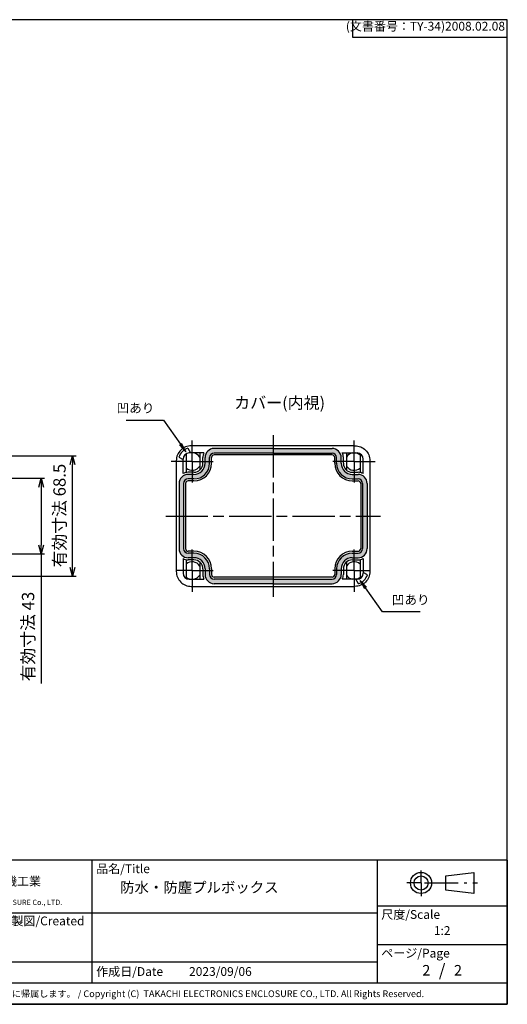
# Model space of a CAD drawing. Units: millimetres. Extents: x 0 to 1637, y 0 to 560.
# Drawn here: x 1360 to 1637, y 0 to 560 of the extents above; entities that cross this region are included whole.
import ezdxf
from ezdxf.enums import TextEntityAlignment as Align

# ---------------------------------------------------------------- set-up
doc = ezdxf.new("R2010")
doc.units = ezdxf.units.MM
doc.header["$LTSCALE"] = 2
for name, pattern in [('AM_ISO08W050', [18, 12, -1.5, 3, -1.5]), ('AM_ISO08W050x2', [9, 6, -0.75, 1.5, -0.75]), ('gen7a', [6.875, 4.75, -0.875, 0.375, -0.875])]:
    doc.linetypes.add(name, pattern=pattern)
doc.layers.add('7A', color=4, linetype='gen7a')
doc.layers.add('RAHM2', color=1, linetype='Continuous')
for name, color, linetype, lineweight in [('AM_5', 3, 'Continuous', 25), ('AM_7', 4, 'AM_ISO08W050', 25), ('AM_8', 1, 'Continuous', 25), ('ﾄｯﾌﾟｶﾊﾞｰ', 7, 'Continuous', 25)]:
    doc.layers.add(name, color=color, linetype=linetype, lineweight=lineweight)
doc.styles.add('ACISOTS', font='isocp.shx', dxfattribs={"height": 1, "bigfont": 'extfont.shx'})
doc.styles.get("Standard").update_dxf_attribs({"font": 'ISOCP.SHX', "bigfont": 'EXTFONT.SHX'})
doc.dimstyles.new('AM_ISO$0', dxfattribs={"dimtxt": 3.5, "dimasz": 2.5, "dimexe": 1, "dimexo": 1, "dimgap": 1.5, "dimtad": 1, "dimdsep": 46, "dimtxsty": 'STANDARD', "dimblk": 'OPEN30', "dimcen": 0, "dimclrd": 3, "dimclre": 3, "dimclrt": 2, "dimadec": 0, "dimazin": 2, "dimtp": 0.1, "dimtm": 0.1, "dimtfac": 0.71, "dimtmove": 0, "dimatfit": 3, "dimldrblk": 'OPEN30', "dimfxl": 1, "dimlwd": -1, "dimlwe": -1, "dimarcsym": 0})

# ---------------------------------------------------------------- blocks, each defined once
blk = doc.blocks.new('_Open30')
at = {"color": 0, "linetype": 'ByBlock', "lineweight": -2}
for p, q in [((-1, 0.27), (0, 0)), ((0, 0), (-1, -0.27)), ((0, 0), (-1, 0))]:
    blk.add_line(p, q, dxfattribs=at)
blk = doc.blocks.new('*D16')
at = {"layer": 'AM_5', "color": 3}
for p, q in [((1343.64, 311.94), (1391.97, 311.94)), ((1389.97, 248.44), (1389.97, 306.94)), ((1343.64, 243.44), (1391.97, 243.44))]:
    blk.add_line(p, q, dxfattribs=at)
at = {"layer": 'Defpoints', "color": 0}
for p in [(1341.64, 311.94), (1389.97, 311.94), (1341.64, 243.44)]:
    blk.add_point(p, dxfattribs=at)
at = {"layer": 'AM_5', "color": 3, "xscale": 5, "yscale": 5, "zscale": 5}
for p, rotation in [((1389.97, 311.94), 90), ((1389.97, 243.44), 270)]:
    blk.add_blockref('_Open30', p, dxfattribs=dict(at, rotation=rotation))
at = {"layer": 'AM_5', "color": 2, "insert": (1383.47, 277.99), "char_height": 7, "attachment_point": 5, "rotation": 90}
blk.add_mtext('有効寸法 68.5', dxfattribs=at)
blk = doc.blocks.new('*D24')
at = {"layer": 'AM_5', "color": 3}
for p, q in [((1343.64, 299.19), (1374.1, 299.19)), ((1372.1, 294.19), (1372.1, 261.19)), ((1343.64, 256.19), (1374.1, 256.19)), ((1372.1, 256.19), (1372.1, 182.39))]:
    blk.add_line(p, q, dxfattribs=at)
at = {"layer": 'Defpoints', "color": 0}
for p in [(1341.64, 299.19), (1341.64, 256.19), (1372.1, 256.19)]:
    blk.add_point(p, dxfattribs=at)
at = {"layer": 'AM_5', "color": 3, "xscale": 5, "yscale": 5, "zscale": 5}
for p, rotation in [((1372.1, 299.19), 90), ((1372.1, 256.19), 270)]:
    blk.add_blockref('_Open30', p, dxfattribs=dict(at, rotation=rotation))
at = {"layer": 'AM_5', "color": 2, "insert": (1365.6, 209.16), "char_height": 7, "attachment_point": 5, "rotation": 90}
blk.add_mtext('有効寸法 43', dxfattribs=at)
blk = doc.blocks.new('*S66')
at = {"layer": 'AM_5', "color": 3, "linetype": 'Continuous'}
for p, q in [((1556.51, 236.83), (1553.48, 241.12)), ((1557.07, 237.23), (1553.48, 241.12)), ((1553.48, 241.12), (1555.94, 236.43))]:
    blk.add_line(p, q, dxfattribs=at)
at = {"layer": 'AM_5', "color": 3}
for p, q in [((1566.14, 223.16), (1556.51, 236.83)), ((1587.49, 223.16), (1566.14, 223.16))]:
    blk.add_line(p, q, dxfattribs=at)
at = {"layer": 'AM_5', "color": 2, "insert": (1571.39, 225.79), "char_height": 5.25, "attachment_point": 7, "style": 'ACISOTS'}
blk.add_mtext('凹あり', dxfattribs=at)
blk = doc.blocks.new('*S69')
at = {"layer": 'AM_5', "color": 3}
for p, q in [((1420.38, 332.21), (1441.73, 332.21)), ((1441.73, 332.21), (1451.37, 318.55))]:
    blk.add_line(p, q, dxfattribs=at)
at = {"layer": 'AM_5', "color": 3, "linetype": 'Continuous'}
for p, q in [((1450.81, 318.15), (1454.4, 314.26)), ((1451.37, 318.55), (1454.4, 314.26)), ((1454.4, 314.26), (1451.93, 318.95))]:
    blk.add_line(p, q, dxfattribs=at)
at = {"layer": 'AM_5', "color": 2, "insert": (1436.48, 334.84), "char_height": 5.25, "attachment_point": 9, "style": 'ACISOTS'}
blk.add_mtext('凹あり', dxfattribs=at)
blk = doc.blocks.new('TK-A3')
for p, q in [((359, 280), (359, 275)), ((359, 275), (403, 275))]:
    blk.add_line(p, q)
blk.add_lwpolyline([(0, 0), (403, 0), (403, 280), (0, 280)], close=True)
at = {"insert": (402.36, 276.11), "char_height": 2.5, "width": 43.0784, "attachment_point": 9}
blk.add_mtext('(文書番号：TY-34)2008.02.08', dxfattribs=at)
blk = doc.blocks.new('A$C0FAF06CF')
at = {"layer": 'AM_8'}
h = blk.add_hatch(color=1, dxfattribs=at)
edge = h.paths.add_edge_path()
edge.add_line((-8.01, -2.41), (8.01, -2.41))
edge.add_arc((8.01, -1.77), 0.638, 270, 360)
edge.add_line((8.65, -1.77), (8.65, 1.77))
edge.add_arc((8.01, 1.77), 0.638, 0, 90)
edge.add_line((8.01, 2.41), (-8.01, 2.41))
edge.add_arc((-8.01, 1.77), 0.638, 90, 180)
edge.add_line((-8.65, 1.77), (-8.65, -1.77))
edge.add_arc((-8.01, -1.77), 0.638, 180, 270)
edge = h.paths.add_edge_path(flags=16)
edge.add_line((-7.47, 2.09), (7.47, 2.09))
edge.add_arc((7.47, 1.55), 0.542, 0, 90, ccw=False)
edge.add_line((8.01, 1.55), (8.01, -1.55))
edge.add_arc((7.47, -1.55), 0.542, 270, 360, ccw=False)
edge.add_line((7.47, -2.09), (-7.47, -2.09))
edge.add_arc((-7.47, -1.55), 0.542, 180, 270, ccw=False)
edge.add_line((-8.01, -1.55), (-8.01, 1.55))
edge.add_arc((-7.47, 1.55), 0.542, 90, 180, ccw=False)
for points in [[(-5.45, 0.59), (-5.45, 1.04), (-7.53, 1.04), (-7.53, 0.59), (-6.76, 0.59), (-6.76, -1.22), (-6.23, -1.22), (-6.23, 0.59)], [(-3.15, 1.04), (-3.15, -1.22), (-2.67, -1.22), (-2.67, -0.62), (-2.19, -0.1), (-1.52, -1.22), (-0.96, -1.22), (-1.85, 0.27), (-1.14, 1.04), (-1.79, 1.04), (-2.67, 0.09), (-2.67, 1.04)], [(4.3, 1.04), (4.3, -1.22), (4.78, -1.22), (4.78, -0.32), (5.83, -0.32), (5.83, -1.22), (6.3, -1.22), (6.3, 1.04), (5.83, 1.04), (5.83, 0.13), (4.78, 0.13), (4.78, 1.04)], [(7.28, -1.22), (7.28, 1.04), (6.81, 1.04), (6.81, -1.22)]]:
    blk.add_hatch(color=1, dxfattribs=at).paths.add_polyline_path(points)
h = blk.add_hatch(color=1, dxfattribs=at)
h.paths.add_polyline_path([(-5.26, -1.22), (-5.08, -0.73), (-4.16, -0.73), (-3.98, -1.22), (-3.42, -1.22), (-4.25, 1.04), (-4.99, 1.04), (-5.82, -1.22)])
h.paths.add_polyline_path([(-4.33, -0.27), (-4.91, -0.27), (-4.62, 0.52)], flags=16)
h = blk.add_hatch(color=1, dxfattribs=at)
h.paths.add_polyline_path([(-0.2, -1.22), (-0.02, -0.73), (0.91, -0.73), (1.09, -1.22), (1.65, -1.22), (0.82, 1.04), (0.07, 1.04), (-0.76, -1.22)])
h.paths.add_polyline_path([(0.74, -0.27), (0.16, -0.27), (0.45, 0.52)], flags=16)
h = blk.add_hatch(color=1, dxfattribs=at)
edge = h.paths.add_edge_path()
edge.add_ellipse((2.88, -0.09), major_axis=(0, 0.727), ratio=0.867347, start_angle=308.5505, end_angle=246.582)
edge.add_line((3.47, -0.35), (3.94, -0.55))
edge.add_arc((2.88, -0.09), 1.16, 38.5505, 336.582, ccw=False)
edge.add_line((3.78, 0.63), (3.4, 0.32))
blk = doc.blocks.new('TK-仕様書(和英併記)_221115')
for p, q in [((0, 41), (-193, 41)), ((-193, 41), (-193, 0)), ((-118, 41), (-118, 6)), ((-37, 41), (-37, 6)), ((0, 41), (0, 0)), ((-17.5, 36.5), (-9.5, 37.5)), ((-17.5, 32.5), (-17.5, 36.5)), ((-9.5, 37.5), (-9.5, 31.5)), ((-9.5, 31.5), (-17.5, 32.5)), ((-193, 26), (-37, 26)), ((-168, 26), (-168, 12)), ((-143, 26), (-143, 12)), ((-37, 28), (0, 28)), ((-37, 17), (0, 17)), ((-37, 12), (-193, 12)), ((0, 6), (-193, 6)), ((0, 0), (-193, 0))]:
    blk.add_line(p, q)
for radius in [3, 2]:
    blk.add_circle((-24.5, 34.5), radius)
at = {"layer": '7A'}
for p, q in [((-24.5, 34.5), (-24.5, 38.07)), ((-24.5, 34.5), (-28.5, 34.5)), ((-24.5, 34.5), (-24.5, 30.79)), ((-23.5, 34.5), (-8.5, 34.5))]:
    blk.add_line(p, q, dxfattribs=at)
at = {"xscale": 0.9599999999999999, "yscale": 0.9599999999999999, "zscale": 0.9599999999999999}
blk.add_blockref('A$C0FAF06CF', (-181.65, 34.69), dxfattribs=at)
at = {"attachment_point": 4}
for s, insert, char_height, width in [('{\\fMS PGothic|b0|i0|c128|p50;株式会社タカチ電機工業}', (-170, 35), 2.5, 45.8264), ('{\\fArial|b0|i0|c128|p34;TAKACHI ELECTRONICS ENCLOSURE Co., LTD.}', (-170, 29), 1.5, 47.8181)]:
    blk.add_mtext(s, dxfattribs=dict(at, insert=insert, char_height=char_height, width=width))
at = {"insert": (-190, 3), "char_height": 1.9, "attachment_point": 4}
blk.add_mtext_dynamic_manual_height_columns('{\\fMS PGothic|b0|i0|c128|p50;本図面の著作権は株式会社タカチ電機工業に帰属します。\\fMS PGothic|b0|i0|c0|p50; / Copyright (C)\\~ TAKACHI ELECTRONICS \\fMS PGothic|b0|i0|c128|p50;ENCLOSURE CO., LTD. All Rights Reserved.}', width=170.539, gutter_width=15, heights=[0], dxfattribs=at)
for tag, height, p in [('品名', 3, (-110, 33.25)), ('TITLE', 2.5, (-110, 28.25)), ('型番', 3, (-110, 16.84))]:
    blk.add_attdef(tag, text='', height=height).set_placement(p, align=Align.MIDDLE_LEFT)
for tag, height, p in [('GEN-TITLE-SCA', 2.5, (-18.5, 20.65)), ('承認', 2.5, (-180.72, 16.84)), ('検図', 2.5, (-155.5, 16.84)), ('製図', 2.5, (-130.5, 16.84)), ('ページNO.', 3, (-23, 9.29)), ('総ページ数', 3, (-14, 9.29)), ('部品サイズ', 2.5, (-155.5, 9)), ('GEN-TITLE-DAT', 2.5, (-81.5, 9))]:
    blk.add_attdef(tag, text='', height=height).set_placement(p, align=Align.MIDDLE)
at = {"layer": 'RAHM2', "char_height": 2.5}
for s, insert, width, attachment_point in [('品名/Title', (-116.8, 39.8), 90, 1), ('検図/Checked', (-155.5, 24.93), 19.8527, 2), ('製図/Created', (-130.5, 24.96), 19.4456, 2), ('尺度/Scale', (-35.8, 26.8), 20, 1), ('承認/Approved', (-180.5, 24.8), 22.2154, 2), ('ページ/Page', (-35.8, 15.8), 20, 1), ('作成日/Date', (-116.8, 9), 17.8487, 4)]:
    blk.add_mtext(s, dxfattribs=dict(at, insert=insert, width=width, attachment_point=attachment_point))
at = {"layer": 'RAHM2', "color": 0, "insert": (-18.5, 9.29), "char_height": 3.5, "width": 4.4699, "attachment_point": 5}
blk.add_mtext('/', dxfattribs=at)

msp = doc.modelspace()

# ---------------------------------------------------------------- hatches: boundary and pattern name
h = msp.add_hatch(color=5)
h.paths.add_polyline_path([(1503.94, 316.139), (1470.44, 316.139, 0.4142136), (1465.24, 310.939), (1465.24, 308.689), (1467.84, 308.689), (1467.84, 310.939, -0.4142136), (1470.44, 313.539), (1503.94, 313.539)])
h.paths.add_polyline_path([(1467.84, 307.689), (1467.84, 308.689), (1465.24, 308.689), (1465.24, 307.689, -0.4142136), (1458.94, 301.389), (1457.94, 301.389), (1457.94, 298.789), (1458.94, 298.789, 0.4142136)])
h.paths.add_polyline_path([(1457.94, 301.389), (1455.69, 301.389, 0.4142136), (1450.49, 296.189), (1450.49, 277.689), (1453.09, 277.689), (1453.09, 296.189, -0.4142136), (1455.69, 298.789), (1457.94, 298.789)])
h.paths.add_polyline_path([(1453.09, 277.689), (1450.49, 277.689), (1450.49, 259.189, 0.4142136), (1455.69, 253.989), (1457.94, 253.989), (1457.94, 256.589), (1455.69, 256.589, -0.4142136), (1453.09, 259.189)])
h.paths.add_polyline_path([(1458.94, 256.589), (1457.94, 256.589), (1457.94, 253.989), (1458.94, 253.989, -0.4142136), (1465.24, 247.689), (1465.24, 246.689), (1467.84, 246.689), (1467.84, 247.689, 0.4142136)])
h.paths.add_polyline_path([(1467.84, 244.439), (1467.84, 246.689), (1465.24, 246.689), (1465.24, 244.439, 0.4142136), (1470.44, 239.239), (1503.94, 239.239), (1503.94, 241.839), (1470.44, 241.839, -0.4142136)])
h.paths.add_polyline_path([(1537.44, 316.139), (1503.94, 316.139), (1503.94, 313.539), (1537.44, 313.539, -0.4142136), (1540.04, 310.939), (1540.04, 308.689), (1542.64, 308.689), (1542.64, 310.939, 0.4142136)])
h.paths.add_polyline_path([(1542.64, 307.689), (1542.64, 308.689), (1540.04, 308.689), (1540.04, 307.689, 0.4142136), (1548.94, 298.789), (1549.94, 298.789), (1549.94, 301.389), (1548.94, 301.389, -0.4142136)])
h.paths.add_polyline_path([(1552.19, 301.389), (1549.94, 301.389), (1549.94, 298.789), (1552.19, 298.789, -0.4142136), (1554.79, 296.189), (1554.79, 277.689), (1557.39, 277.689), (1557.39, 296.189, 0.4142136)])
h.paths.add_polyline_path([(1557.39, 277.689), (1554.79, 277.689), (1554.79, 259.189, -0.4142136), (1552.19, 256.589), (1549.94, 256.589), (1549.94, 253.989), (1552.19, 253.989, 0.4142136), (1557.39, 259.189)])
h.paths.add_polyline_path([(1549.94, 256.589), (1548.94, 256.589, 0.4142136), (1540.04, 247.689), (1540.04, 246.689), (1542.64, 246.689), (1542.64, 247.689, -0.4142136), (1548.94, 253.989), (1549.94, 253.989)])
h.paths.add_polyline_path([(1542.64, 244.439), (1542.64, 246.689), (1540.04, 246.689), (1540.04, 244.439, -0.4142136), (1537.44, 241.839), (1503.94, 241.839), (1503.94, 239.239), (1537.44, 239.239, 0.4142136)])

# ---------------------------------------------------------------- linework, layer by layer
at = {"layer": 'AM_7', "linetype": 'AM_ISO08W050x2'}
for p, q in [((1457.94, 308.689), (1457.94, 320.689)), ((1549.94, 308.689), (1549.94, 320.689)), ((1457.94, 308.689), (1445.94, 308.689)), ((1457.94, 308.689), (1469.94, 308.689)), ((1457.94, 308.689), (1457.94, 296.689)), ((1549.94, 308.689), (1537.94, 308.689)), ((1549.94, 308.689), (1561.94, 308.689)), ((1549.94, 308.689), (1549.94, 296.689)), ((1457.94, 246.689), (1457.94, 258.689)), ((1549.94, 246.689), (1549.94, 258.689)), ((1457.94, 246.689), (1448.94, 246.689)), ((1457.94, 246.689), (1469.94, 246.689)), ((1457.94, 246.689), (1457.94, 234.689)), ((1549.94, 246.689), (1537.94, 246.689)), ((1549.94, 246.689), (1549.94, 234.689)), ((1549.94, 246.689), (1558.94, 246.689))]:
    msp.add_line(p, q, dxfattribs=at)
at = {"layer": 'AM_7'}
for p, q in [((1503.94, 323.689), (1503.94, 231.689)), ((1442.94, 277.689), (1564.94, 277.689))]:
    msp.add_line(p, q, dxfattribs=at)
at = {"layer": 'ﾄｯﾌﾟｶﾊﾞｰ'}
for p, q in [((1455.473, 316.247), (1456.98, 313.589)), ((1503.94, 316.139), (1470.44, 316.139)), ((1503.94, 316.139), (1537.44, 316.139)), ((1450.382, 311.156), (1452.74, 309.819)), ((1452.74, 301.869), (1452.74, 310.089)), ((1454.54, 313.148), (1454.54, 302.485)), ((1464.614, 313.589), (1456.24, 313.589)), ((1462.24, 313.589), (1462.24, 303.801)), ((1464.04, 307.689), (1464.04, 310.939)), ((1465.24, 307.689), (1465.24, 310.939)), ((1467.84, 307.689), (1467.84, 310.939)), ((1468.94, 307.689), (1468.94, 310.939)), ((1503.94, 313.539), (1470.44, 313.539)), ((1537.44, 312.439), (1470.44, 312.439)), ((1503.94, 313.539), (1537.44, 313.539)), ((1538.94, 307.689), (1538.94, 310.939)), ((1540.04, 307.689), (1540.04, 310.939)), ((1542.64, 307.689), (1542.64, 310.939)), ((1543.265, 313.589), (1551.64, 313.589)), ((1543.84, 307.689), (1543.84, 310.939)), ((1545.64, 313.589), (1545.64, 303.801)), ((1553.34, 313.148), (1553.34, 302.485)), ((1555.14, 301.869), (1555.14, 310.089)), ((1458.94, 302.589), (1455.69, 302.589)), ((1548.94, 302.589), (1552.19, 302.589)), ((1458.94, 301.389), (1455.69, 301.389)), ((1458.94, 298.789), (1455.69, 298.789)), ((1458.94, 297.689), (1455.69, 297.689)), ((1548.94, 301.389), (1552.19, 301.389)), ((1548.94, 298.789), (1552.19, 298.789)), ((1548.94, 297.689), (1552.19, 297.689)), ((1450.49, 296.189), (1450.49, 259.189)), ((1453.09, 296.189), (1453.09, 259.189)), ((1454.19, 296.189), (1454.19, 259.189)), ((1553.69, 296.189), (1553.69, 259.189)), ((1554.79, 296.189), (1554.79, 259.189)), ((1557.39, 296.189), (1557.39, 259.189)), ((1458.94, 257.689), (1455.69, 257.689)), ((1548.94, 257.689), (1552.19, 257.689)), ((1452.74, 253.509), (1452.74, 245.289)), ((1454.54, 252.893), (1454.54, 242.23)), ((1458.94, 256.589), (1455.69, 256.589)), ((1458.94, 253.989), (1455.69, 253.989)), ((1458.94, 252.789), (1455.69, 252.789)), ((1548.94, 256.589), (1552.19, 256.589)), ((1548.94, 253.989), (1552.19, 253.989)), ((1548.94, 252.789), (1552.19, 252.789)), ((1553.34, 252.893), (1553.34, 242.23)), ((1555.14, 253.509), (1555.14, 245.289)), ((1462.24, 251.577), (1462.24, 241.789)), ((1464.04, 247.689), (1464.04, 244.439)), ((1465.24, 247.689), (1465.24, 244.439)), ((1467.84, 247.689), (1467.84, 244.439)), ((1468.94, 247.689), (1468.94, 244.439)), ((1538.94, 247.689), (1538.94, 244.439)), ((1540.04, 247.689), (1540.04, 244.439)), ((1542.64, 247.689), (1542.64, 244.439)), ((1543.84, 247.689), (1543.84, 244.439)), ((1545.64, 251.577), (1545.64, 241.789)), ((1456.24, 241.789), (1464.614, 241.789)), ((1537.44, 242.939), (1470.44, 242.939)), ((1503.94, 241.839), (1470.44, 241.839)), ((1503.94, 241.839), (1537.44, 241.839)), ((1551.64, 241.789), (1543.265, 241.789)), ((1552.406, 239.131), (1550.899, 241.789)), ((1557.497, 244.222), (1555.14, 245.559)), ((1503.94, 239.239), (1470.44, 239.239)), ((1503.94, 239.239), (1537.44, 239.239))]:
    msp.add_line(p, q, dxfattribs=at)
for points in [[(1549.94, 317.689), (1457.44, 317.689, 0.4142136), (1448.94, 309.189), (1448.94, 246.189, 0.4142136), (1457.44, 237.689), (1549.94, 237.689)], [(1549.94, 317.689), (1550.44, 317.689, -0.4142136), (1558.94, 309.189), (1558.94, 246.189, -0.4142136), (1550.44, 237.689), (1549.94, 237.689)]]:
    msp.add_lwpolyline(points, format="xyb", dxfattribs=at)
for centre, radius, start, end in [((1457.94, 308.689), 7.95, 108.07459, 161.92541), ((1470.44, 310.939), 5.2, 90, 180), ((1537.44, 310.939), 5.2, 0, 90), ((1456.24, 310.089), 3.5, 90, 180), ((1457.94, 308.689), 5, 30.68342, 78.52166), ((1470.44, 310.939), 6.4, 155.53971, 180), ((1470.44, 310.939), 2.6, 90, 180), ((1470.44, 310.939), 1.5, 90, 180), ((1537.44, 310.939), 2.6, 0, 90), ((1537.44, 310.939), 1.5, 0, 90), ((1537.44, 310.939), 6.4, 0, 24.46029), ((1549.94, 308.689), 5, 101.47834, 149.31658), ((1549.94, 308.689), 5, 47.15636, 78.52166), ((1551.64, 310.089), 3.5, 0, 90), ((1455.69, 296.189), 6.4, 90, 117.44762), ((1457.94, 308.689), 5, 227.15636, 329.31658), ((1458.94, 307.689), 10, 270, 0), ((1458.94, 307.689), 8.9, 270, 0), ((1458.94, 307.689), 6.3, 270, 0), ((1458.94, 307.689), 6.3, 270, 0), ((1458.94, 307.689), 5.1, 270, 0), ((1548.94, 307.689), 10, 180, 270), ((1548.94, 307.689), 8.9, 180, 270), ((1548.94, 307.689), 6.3, 180, 270), ((1548.94, 307.689), 6.3, 180, 270), ((1548.94, 307.689), 5.1, 180, 270), ((1549.94, 308.689), 5, 210.68342, 312.84364), ((1552.19, 296.189), 6.4, 62.55238, 90), ((1455.69, 296.189), 5.2, 90, 180), ((1455.69, 296.189), 2.6, 90, 180), ((1455.69, 296.189), 1.5, 90, 180), ((1552.19, 296.189), 5.2, 0, 90), ((1552.19, 296.189), 2.6, 0, 90), ((1552.19, 296.189), 1.5, 0, 90), ((1455.69, 259.189), 5.2, 180, 270), ((1455.69, 259.189), 2.6, 180, 270), ((1455.69, 259.189), 1.5, 180, 270), ((1458.94, 247.689), 10, 0, 90), ((1548.94, 247.689), 10, 90, 180), ((1552.19, 259.189), 1.5, 270, 0), ((1552.19, 259.189), 2.6, 270, 0), ((1552.19, 259.189), 5.2, 270, 0), ((1455.69, 259.189), 6.4, 242.55238, 270), ((1458.94, 247.689), 8.9, 0, 90), ((1458.94, 247.689), 6.3, 0, 90), ((1458.94, 247.689), 5.1, 0, 90), ((1548.94, 247.689), 8.9, 90, 180), ((1548.94, 247.689), 6.3, 90, 180), ((1548.94, 247.689), 5.1, 90, 180), ((1552.19, 259.189), 6.4, 270, 297.44762), ((1457.94, 246.689), 5, 30.68342, 132.84364), ((1549.94, 246.689), 5, 47.15636, 149.31658), ((1456.24, 245.289), 3.5, 180, 270), ((1457.94, 246.689), 5, 227.15636, 258.52166), ((1457.94, 246.689), 5, 281.47834, 329.31658), ((1470.44, 244.439), 6.4, 180, 204.46029), ((1470.44, 244.439), 5.2, 180, 270), ((1470.44, 244.439), 2.6, 180, 270), ((1470.44, 244.439), 1.5, 180, 270), ((1537.44, 244.439), 1.5, 270, 0), ((1537.44, 244.439), 2.6, 270, 0), ((1537.44, 244.439), 5.2, 270, 0), ((1537.44, 244.439), 6.4, 335.53971, 0), ((1549.94, 246.689), 5, 210.68342, 258.52166), ((1549.94, 246.689), 5, 281.47834, 312.84364), ((1551.64, 245.289), 3.5, 270, 0), ((1549.94, 246.689), 7.95, 288.07459, 341.92541)]:
    msp.add_arc(centre, radius, start, end, dxfattribs=at)

# ---------------------------------------------------------------- block references
at = {"lineweight": 0, "xscale": 2, "yscale": 2, "zscale": 2}
msp.add_blockref('TK-A3', (831, 0), dxfattribs=at)
msp.add_blockref('TK-仕様書(和英併記)_221115', (1637, 0), dxfattribs=at).add_auto_attribs({'品名': '防水・防塵プルボックス', 'GEN-TITLE-DAT': '2023/09/06', 'GEN-TITLE-SCA': '1:2', 'ページNO.': '2', '総ページ数': '2'})
at = {"layer": 'AM_5'}
for name in ['*S69', '*S66']:
    msp.add_blockref(name, (0, 0), dxfattribs=at)

# ---------------------------------------------------------------- texts
at = {"layer": 'AM_5', "color": 2, "insert": (1481.821, 345.462), "char_height": 6.66667, "attachment_point": 1}
msp.add_mtext('{\\fMS Gothic|b0|i0|c128|p49;\\C0;カバー(内視)}', dxfattribs=at)

# ---------------------------------------------------------------- dimensions: what is measured, and where the dimension line sits
at = {"layer": 'AM_5'}
for base, p1, p2, picture, middle in [((1389.97, 311.939), (1341.645, 243.439), (1341.645, 311.939), '*D16', (1389.97, 277.987)), ((1372.098, 256.189), (1341.645, 299.189), (1341.645, 256.189), '*D24', (1372.098, 209.155))]:
    dim = msp.add_linear_dim(base=base, p1=p1, p2=p2, angle=90, text='有効寸法 <>', dimstyle='AM_ISO$0', override={"dimscale": 2}, dxfattribs=at)
    dim.commit()
    dim.dimension.update_dxf_attribs({"geometry": picture, "text_midpoint": middle, "dimtype": 160})

doc.saveas('drawing.dxf')
